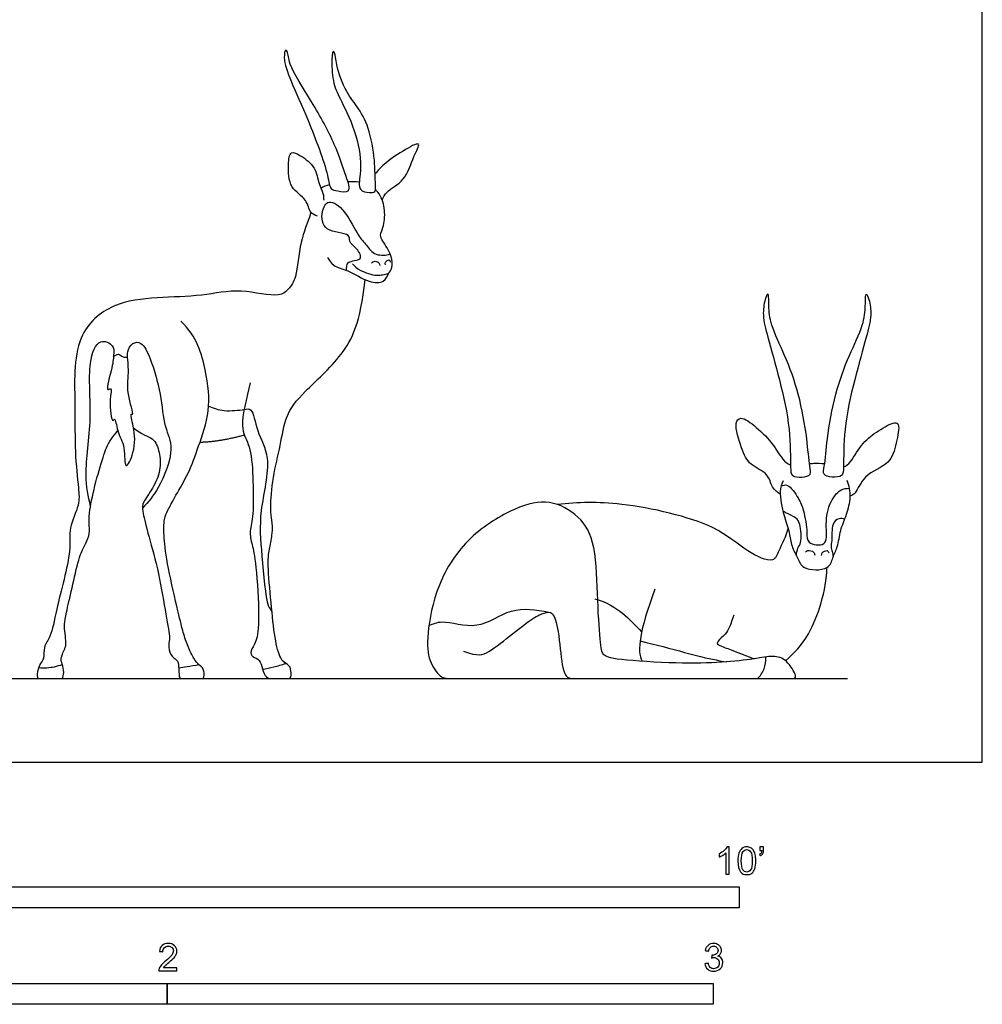
# Model space of a CAD drawing. Units: metres. Extents: x 0 to 3.49, y -0.66 to 2.95.
# Drawn here: x 1.73 to 3.49, y -0.44 to 1.36 of the extents above; entities that cross this region are included whole.
import ezdxf

# ---------------------------------------------------------------- set-up
doc = ezdxf.new("R2010")
doc.units = ezdxf.units.M
for name, color, linetype, true_color in [('2D$AG-ANIMALS', 7, 'Continuous', 0x66ccff), ('2D$AG-DETAILS', 7, 'Continuous', 0x66ffff), ('2D$AG-DIAGRAM', 7, 'Continuous', 0xfecc66), ('2D$N-SYMB', 7, 'Continuous', 0x800040), ('2D$X-VPRT', 6, 'Continuous', 0xff00ff)]:
    doc.layers.add(name, color=color, linetype=linetype, true_color=true_color)

msp = doc.modelspace()

# ---------------------------------------------------------------- linework, layer by layer
at = {"layer": '2D$AG-ANIMALS'}
for points, knots in [([(2.3315, 1.0471), (2.3282, 1.0439), (2.3119, 1.047), (2.2972, 1.0491), (2.295, 1.0805), (2.2584, 1.1783), (2.2274, 1.2439), (2.2118, 1.2871), (2.2161, 1.3072), (2.2214, 1.3007), (2.2225, 1.2744), (2.267, 1.2083), (2.3073, 1.1347), (2.3258, 1.078), (2.3355, 1.0509), (2.3315, 1.0471)], [0, 0, 0, 0, 1.58854, 2.90092, 4.753284, 8.507568, 11.740241, 14.189985, 15.539274, 16.247061, 18.009553, 21.263939, 24.69035, 27.579624, 29.450066, 29.450066, 29.450066, 29.450066]), ([(2.3703, 1.0438), (2.3645, 1.0443), (2.348, 1.0469), (2.3557, 1.0812), (2.3521, 1.1399), (2.3229, 1.2051), (2.3041, 1.2384), (2.3009, 1.2758), (2.3019, 1.305), (2.3079, 1.2989), (2.3094, 1.2753), (2.3265, 1.2266), (2.352, 1.1981), (2.3728, 1.1559), (2.381, 1.0971), (2.3805, 1.0657), (2.3829, 1.0435), (2.3746, 1.0434), (2.3703, 1.0438)], [0, 0, 0, 0, 1.518002, 3.447865, 6.308785, 9.387116, 11.63109, 13.937718, 15.672062, 16.327973, 18.066571, 20.699044, 22.958986, 25.446754, 28.255591, 30.362084, 31.883725, 33.029715, 33.029715, 33.029715, 33.029715]), ([(2.3935, 1.0305), (2.3961, 1.0354), (2.4007, 1.0469), (2.4379, 1.0653), (2.4484, 1.1064), (2.4692, 1.1412), (2.4281, 1.1183), (2.3971, 1.0968), (2.3858, 1.084), (2.3807, 1.0778)], [0, 0, 0, 0, 1.491335, 3.727267, 6.20471, 7.988018, 10.00639, 12.386383, 14.176625, 14.176625, 14.176625, 14.176625]), ([(2.2749, 1.0004), (2.2706, 1.0021), (2.2602, 1.006), (2.2565, 1.0331), (2.2225, 1.0507), (2.2211, 1.0927), (2.2243, 1.1221), (2.2461, 1.111), (2.2729, 1.0906), (2.2761, 1.0606), (2.2863, 1.0429), (2.2865, 1.034), (2.2865, 1.0299)], [0, 0, 0, 0, 1.36357, 3.147335, 5.290515, 7.631152, 9.354264, 10.867858, 12.991688, 14.96411, 16.578926, 17.863065, 17.863065, 17.863065, 17.863065]), ([(2.3395, 0.9133), (2.3436, 0.9088), (2.3515, 0.9002), (2.3835, 0.8903), (2.3937, 0.8935), (2.4062, 0.8947), (2.4131, 0.9066), (2.4125, 0.9288), (2.3947, 0.9542), (2.3888, 0.9656), (2.398, 0.9838), (2.3995, 1.0159), (2.3915, 1.0381), (2.3828, 1.0475), (2.3812, 1.049)], [0, 0, 0, 0, 1.555479, 3.603253, 4.807321, 6.023514, 7.279519, 8.980216, 11.003654, 12.242465, 13.803904, 15.869273, 17.912709, 18.32281, 18.32281, 18.32281, 18.32281]), ([(2.2631, 1.0078), (2.2629, 1.007), (2.2576, 0.9884), (2.2414, 0.9547), (2.2385, 0.8901), (2.2231, 0.8667), (2.2029, 0.8497), (2.1319, 0.8695), (2.0636, 0.8531), (1.9809, 0.8523), (1.8995, 0.8428), (1.8258, 0.7827), (1.8321, 0.6513), (1.8297, 0.573), (1.8373, 0.5031), (1.84, 0.4716), (1.8178, 0.4274), (1.8262, 0.3863), (1.7959, 0.2817), (1.7887, 0.2319), (1.7724, 0.212), (1.7752, 0.1903), (1.7673, 0.1811), (1.7651, 0.1756), (1.7611, 0.1629), (1.7611, 0.1532), (1.7667, 0.1532), (1.7787, 0.1532), (1.797, 0.1532), (1.8041, 0.1532), (1.8092, 0.1532), (1.8113, 0.1681), (1.806, 0.1845), (1.8041, 0.1905), (1.8132, 0.2098), (1.815, 0.2171), (1.8126, 0.2362), (1.811, 0.2531), (1.8141, 0.27), (1.8252, 0.3175), (1.8382, 0.3766), (1.8485, 0.3973), (1.8577, 0.4142), (1.8572, 0.4333), (1.8555, 0.4508), (1.8665, 0.5064), (1.8836, 0.5638), (1.8907, 0.5841), (1.9053, 0.6023), (1.9092, 0.6078)], [26.981225, 26.981225, 26.981225, 26.981225, 27.107795, 29.840414, 32.730503, 34.596261, 36.295687, 39.303906, 42.417897, 45.720532, 48.994256, 52.332558, 56.40295, 59.748895, 62.718796, 64.767006, 67.190017, 69.573547, 73.37184, 75.980763, 77.72669, 79.350264, 80.576589, 81.640077, 81.640077, 84.848408, 88.056739, 91.265071, 94.473402, 97.681733, 100.890064, 104.098395, 107.306726, 110.515057, 113.723388, 116.931719, 120.14005, 123.348381, 126.556712, 129.765043, 132.973375, 136.181706, 139.390037, 142.598368, 145.806699, 149.01503, 152.223361, 155.431692, 156.687454, 156.687454, 156.687454, 156.687454]), ([(2.2938, 0.925), (2.2966, 0.9196), (2.3039, 0.9077), (2.3324, 0.9022), (2.3676, 0.8784), (2.3973, 0.8773), (2.4038, 0.8908), (2.4056, 0.8966)], [0, 0, 0, 0, 1.555246, 3.478031, 5.886027, 7.729217, 9.287458, 9.287458, 9.287458, 9.287458]), ([(2.3999, 0.9112), (2.3994, 0.9128), (2.3984, 0.9163), (2.4069, 0.9225), (2.4085, 0.9179), (2.409, 0.9164)], [0, 0, 0, 0, 0.799488, 1.808571, 2.597879, 2.597879, 2.597879, 2.597879]), ([(2.3744, 0.9149), (2.3761, 0.9165), (2.3804, 0.9193), (2.3887, 0.9153), (2.3891, 0.9117), (2.3892, 0.9101)], [0, 0, 0, 0, 0.961134, 1.981781, 2.777164, 2.777164, 2.777164, 2.777164]), ([(3.1776, 0.5275), (3.1753, 0.5242), (3.1626, 0.5215), (3.1426, 0.523), (3.1416, 0.5436), (3.142, 0.6145), (3.1228, 0.6985), (3.1007, 0.7769), (3.0899, 0.8174), (3.0938, 0.8453), (3.1006, 0.8607), (3.1022, 0.851), (3.1014, 0.8343), (3.1054, 0.7982), (3.1332, 0.7442), (3.1581, 0.675), (3.1725, 0.5957), (3.1757, 0.5452), (3.1798, 0.5307), (3.1776, 0.5275)], [0, 0, 0, 0, 1.452285, 2.979584, 4.431615, 7.485303, 11.008046, 14.313499, 16.667277, 18.635135, 19.84589, 20.666011, 22.178216, 24.353889, 27.20427, 30.392043, 33.727184, 36.33518, 37.762818, 37.762818, 37.762818, 37.762818]), ([(3.2033, 0.5275), (3.2056, 0.5242), (3.2183, 0.5215), (3.2383, 0.523), (3.2393, 0.5436), (3.2389, 0.6145), (3.2581, 0.6985), (3.2802, 0.7769), (3.2909, 0.8174), (3.2871, 0.8453), (3.2803, 0.8607), (3.2787, 0.851), (3.2795, 0.8343), (3.2755, 0.7982), (3.2477, 0.7442), (3.2228, 0.675), (3.2084, 0.5957), (3.2052, 0.5452), (3.201, 0.5307), (3.2033, 0.5275)], [0, 0, 0, 0, 1.452285, 2.979584, 4.431615, 7.485303, 11.008046, 14.313499, 16.667277, 18.635135, 19.84589, 20.666011, 22.178216, 24.353889, 27.20427, 30.392043, 33.727184, 36.33518, 37.762818, 37.762818, 37.762818, 37.762818]), ([(1.9019, 0.7492), (1.9014, 0.7413), (1.9005, 0.7254), (1.8855, 0.6772), (1.8999, 0.6879), (1.8925, 0.6638), (1.8984, 0.6186), (1.9048, 0.6337), (1.908, 0.6021), (1.9238, 0.5811), (1.9202, 0.5285), (1.9424, 0.572), (1.9401, 0.6105), (1.9313, 0.6403), (1.94, 0.6341), (1.9236, 0.6791), (1.9307, 0.7159), (1.9266, 0.7418), (1.9272, 0.7485), (1.9274, 0.7517)], [0, 0, 0, 0, 1.777029, 4.048863, 4.860817, 6.508675, 8.760871, 9.46941, 11.157669, 13.296471, 15.359815, 17.257431, 19.784095, 21.515134, 22.043587, 24.28005, 26.700684, 28.484998, 29.609626, 29.609626, 29.609626, 29.609626]), ([(3.123, 0.4908), (3.1178, 0.4946), (3.1065, 0.5029), (3.1021, 0.5305), (3.0653, 0.5433), (3.0519, 0.5745), (3.0378, 0.6198), (3.0509, 0.6356), (3.082, 0.6123), (3.1111, 0.5829), (3.128, 0.5514), (3.139, 0.5456), (3.1419, 0.5447)], [0, 0, 0, 0, 1.616803, 3.446569, 5.594434, 7.763718, 10.243101, 11.532906, 13.63883, 16.119669, 18.407119, 19.144755, 19.144755, 19.144755, 19.144755]), ([(3.239, 0.5413), (3.2438, 0.5422), (3.2538, 0.5513), (3.2738, 0.5869), (3.3009, 0.6063), (3.3312, 0.6244), (3.3429, 0.6188), (3.3352, 0.5827), (3.3259, 0.5447), (3.275, 0.5289), (3.2629, 0.4922), (3.2544, 0.4894), (3.2511, 0.4876)], [25.928604, 25.928604, 25.928604, 25.928604, 27.420419, 29.738249, 31.952206, 34.051435, 35.067268, 37.183882, 39.464176, 42.028754, 44.180451, 45.402281, 45.402281, 45.402281, 45.402281]), ([(3.1765, 0.5467), (3.1791, 0.5471), (3.1883, 0.5482), (3.1978, 0.5478), (3.2044, 0.547)], [21.634333, 21.634333, 21.634333, 21.634333, 22.118398, 23.326474, 23.326474, 23.326474, 23.326474]), ([(3.1282, 0.5158), (3.1257, 0.5095), (3.12, 0.4963), (3.1291, 0.4511), (3.1407, 0.4218), (3.1426, 0.3955), (3.1555, 0.3747), (3.1625, 0.3516), (3.2137, 0.3506), (3.2184, 0.3755), (3.2293, 0.3946), (3.2323, 0.4256), (3.2451, 0.4537), (3.2536, 0.4858), (3.2492, 0.5064), (3.2457, 0.516)], [0, 0, 0, 0, 1.654897, 4.103537, 6.209137, 8.050356, 9.838162, 11.54054, 13.900743, 15.580971, 17.294527, 19.315917, 21.369686, 23.458911, 25.486486, 25.486486, 25.486486, 25.486486]), ([(3.1373, 0.4288), (3.1339, 0.4144), (3.1201, 0.3894), (3.1116, 0.3622), (3.0553, 0.388), (3.0038, 0.4395), (2.8287, 0.4792), (2.7536, 0.4763), (2.7143, 0.4723)], [0, 0, 0, 0, 2.451758, 4.114544, 6.654903, 9.882338, 14.688281, 18.678727, 18.678727, 18.678727, 18.678727]), ([(3.1694, 0.3853), (3.1707, 0.3863), (3.1732, 0.389), (3.1855, 0.3862), (3.1859, 0.3814), (3.1861, 0.3794)], [0, 0, 0, 0, 0.812592, 2.013682, 2.904732, 2.904732, 2.904732, 2.904732]), ([(3.1987, 0.3787), (3.1988, 0.3804), (3.1986, 0.3841), (3.2096, 0.3899), (3.2111, 0.3853), (3.2118, 0.3839)], [0, 0, 0, 0, 0.820362, 1.960908, 2.762608, 2.762608, 2.762608, 2.762608]), ([(3.1328, 0.1859), (3.1489, 0.2003), (3.1807, 0.2312), (3.2078, 0.3147), (3.2086, 0.3567)], [0, 0, 0, 0, 2.94981, 7.070412, 7.070412, 7.070412, 7.070412]), ([(2.1744, 0.1704), (2.1814, 0.1715), (2.1952, 0.1743), (2.2098, 0.1786), (2.2171, 0.181)], [0, 0, 0, 0, 1.675348, 3.419901, 3.419901, 3.419901, 3.419901]), ([(3.0811, 0.1532), (3.0863, 0.1581), (3.0952, 0.1701), (3.0969, 0.1854), (3.0963, 0.1927)], [0, 0, 0, 0, 1.698873, 3.423199, 3.423199, 3.423199, 3.423199]), ([(1.7644, 0.1732), (1.7739, 0.1724), (1.7933, 0.1741), (1.8029, 0.1775), (1.8076, 0.1793)], [0, 0, 0, 0, 1.955231, 3.376768, 3.376768, 3.376768, 3.376768]), ([(2.0209, 0.1729), (2.0261, 0.1735), (2.0365, 0.1749), (2.0504, 0.1776), (2.0573, 0.1793)], [0, 0, 0, 0, 1.447215, 3.127414, 3.127414, 3.127414, 3.127414])]:
    msp.add_open_spline(points, degree=3, knots=knots, dxfattribs=at)
for points, degree in [([(2.2971, 1.0579), (2.2911, 1.0565), (2.2858, 1.0546), (2.2815, 1.0514)], 3), ([(2.3518, 1.0626), (2.3452, 1.0635), (2.3381, 1.0636), (2.331, 1.0631)], 3), ([(2.1521, 0.6952), (2.1364, 0.6346), (2.136, 0.6023), (2.1539, 0.5796), (2.1573, 0.5148), (2.1584, 0.4491), (2.1496, 0.4233), (2.1552, 0.3989), (2.1623, 0.371), (2.1697, 0.2565), (2.1633, 0.2184), (2.1506, 0.2035), (2.1552, 0.1919), (2.1704, 0.1891), (2.1736, 0.171), (2.1807, 0.1532), (2.1937, 0.1532), (2.2075, 0.1532), (2.2209, 0.1532), (2.2273, 0.1532), (2.2269, 0.1735), (2.2206, 0.1795), (2.2072, 0.1859), (2.1969, 0.2244), (2.1902, 0.2901), (2.1831, 0.3693), (2.1874, 0.3926), (2.1934, 0.4198), (2.192, 0.4452), (2.1881, 0.4586), (2.1927, 0.5229), (2.2082, 0.5809), (2.2156, 0.6357), (2.2453, 0.6749), (2.3241, 0.7438), (2.3538, 0.8049), (2.3625, 0.8841)], 3), ([(1.9382, 0.6124), (1.9525, 0.6007), (1.9765, 0.5953), (1.9859, 0.5687), (1.9891, 0.5355), (1.9734, 0.5006), (1.9539, 0.4742), (1.9536, 0.4645), (1.9628, 0.4236), (1.9828, 0.3575), (1.9965, 0.2739), (2.0066, 0.2238), (2.0011, 0.2172), (2.0046, 0.1946), (2.0189, 0.1877), (2.0212, 0.1774), (2.0212, 0.1532), (2.0258, 0.1532), (2.0337, 0.1532), (2.0523, 0.1532), (2.0613, 0.1532), (2.0687, 0.1532), (2.0672, 0.1722), (2.058, 0.1778), (2.0491, 0.1883), (2.0375, 0.2114), (2.029, 0.2372), (2.0219, 0.2663), (1.9996, 0.3624), (1.993, 0.4133), (1.9941, 0.4486), (1.9997, 0.4589), (2.0136, 0.486), (2.0405, 0.531), (2.0559, 0.5754), (2.0803, 0.6436), (2.0725, 0.7146), (2.0545, 0.78), (2.0248, 0.8079)], 3), ([(2.06, 0.5866), (2.0913, 0.5866), (2.1413, 0.5995)], 2), ([(2.5424, 0.2032), (2.57, 0.1938), (2.5847, 0.1972), (2.6347, 0.2369), (2.6726, 0.2666), (2.6912, 0.274), (2.7063, 0.2774), (2.717, 0.2464), (2.7231, 0.1683), (2.733, 0.1532), (2.7455, 0.1532), (2.7856, 0.1532), (2.8701, 0.1532), (3.0491, 0.1532), (3.1224, 0.1532), (3.1456, 0.1532), (3.156, 0.1532), (3.1349, 0.1894), (3.1107, 0.1959), (3.0788, 0.1894), (3.0184, 0.1821), (2.9395, 0.1804), (2.8145, 0.1877), (2.7977, 0.1968), (2.7942, 0.2071), (2.7878, 0.2925), (2.786, 0.4029), (2.7567, 0.452), (2.7011, 0.4831), (2.6416, 0.4701), (2.5502, 0.4162), (2.4915, 0.3257), (2.4743, 0.2278), (2.4786, 0.1843), (2.5006, 0.1532), (2.5196, 0.1532), (2.5765, 0.1532), (2.667, 0.1532), (2.7162, 0.1532), (2.7549, 0.1532)], 3), ([(2.8934, 0.3169), (2.8651, 0.2401), (2.8599, 0.2048), (2.8699, 0.1848)], 3), ([(3.0377, 0.2694), (3.0289, 0.2401), (3.0178, 0.231), (3.0052, 0.2177), (3.0094, 0.2139), (3.0356, 0.2052), (3.075, 0.1894)], 3)]:
    msp.add_open_spline(points, degree=degree, dxfattribs=at)
at = {"layer": '2D$AG-DETAILS'}
for points, knots in [([(2.3288, 0.901), (2.3285, 0.9059), (2.327, 0.9199), (2.3612, 0.918), (2.3475, 0.9424), (2.332, 0.9527), (2.3363, 0.9706), (2.2848, 0.9692), (2.2809, 1.0082), (2.2955, 1.0342), (2.3287, 1.0093), (2.3484, 0.9645), (2.3649, 0.9489), (2.3781, 0.9275), (2.4012, 0.9286), (2.4084, 0.9315)], [0, 0, 0, 0, 1.401172, 3.129252, 4.700524, 6.285079, 7.50202, 9.806412, 11.883563, 13.578467, 15.664377, 18.252733, 20.017876, 21.731233, 23.203199, 23.203199, 23.203199, 23.203199]), ([(1.8594, 0.4686), (1.8553, 0.4875), (1.8462, 0.5269), (1.8641, 0.6307), (1.8526, 0.7249), (1.8723, 0.7789), (1.9025, 0.7649), (1.9023, 0.7539), (1.9019, 0.7492)], [0, 0, 0, 0, 2.780785, 6.508245, 10.169118, 12.579506, 14.293837, 15.667401, 15.667401, 15.667401, 15.667401]), ([(1.9274, 0.7517), (1.9286, 0.7576), (1.9353, 0.7695), (1.9551, 0.7706), (1.9708, 0.7365), (1.9892, 0.675), (1.9932, 0.6141), (2.0152, 0.5747), (1.9853, 0.5003), (1.9655, 0.4769), (1.9543, 0.4655)], [0, 0, 0, 0, 1.55071, 2.937828, 5.036392, 8.028414, 10.857528, 13.235087, 16.368593, 18.892608, 18.892608, 18.892608, 18.892608]), ([(1.9015, 0.7423), (1.9038, 0.745), (1.9112, 0.7504), (1.9183, 0.7407), (1.9245, 0.7421), (1.9271, 0.7428)], [0, 0, 0, 0, 1.185964, 2.306869, 3.354485, 3.354485, 3.354485, 3.354485]), ([(2.0757, 0.6525), (2.0848, 0.6484), (2.103, 0.6418), (2.1399, 0.6458), (2.1568, 0.6496), (2.1634, 0.6022), (2.1934, 0.5581), (2.1665, 0.4567), (2.1727, 0.3849), (2.181, 0.2863), (2.1893, 0.2798), (2.1917, 0.2763)], [0, 0, 0, 0, 1.988369, 4.194006, 5.468059, 7.761835, 10.445111, 14.022609, 17.357039, 20.834714, 22.137278, 22.137278, 22.137278, 22.137278]), ([(3.1247, 0.5061), (3.1283, 0.5072), (3.138, 0.5116), (3.1575, 0.4825), (3.1662, 0.4623), (3.1735, 0.4216), (3.1699, 0.4002), (3.2114, 0.3934), (3.2054, 0.433), (3.2103, 0.4721), (3.2316, 0.5016), (3.2443, 0.5018), (3.2497, 0.5018)], [0, 0, 0, 0, 1.243068, 3.262418, 5.10655, 7.437226, 9.002243, 10.904863, 12.923541, 15.31898, 17.418242, 18.89501, 18.89501, 18.89501, 18.89501]), ([(3.1527, 0.3782), (3.1531, 0.3829), (3.1545, 0.3931), (3.1629, 0.4017), (3.1602, 0.4368), (3.1528, 0.4481), (3.1358, 0.4552), (3.1307, 0.4582), (3.128, 0.4597)], [0, 0, 0, 0, 1.379617, 2.63491, 4.741272, 6.106485, 7.625656, 8.733159, 8.733159, 8.733159, 8.733159]), ([(3.2409, 0.4451), (3.2377, 0.4464), (3.2297, 0.448), (3.2163, 0.4367), (3.2184, 0.4059), (3.2152, 0.3953), (3.2185, 0.3857), (3.2194, 0.3795), (3.22, 0.3764)], [0, 0, 0, 0, 1.186219, 2.601504, 4.607193, 5.833559, 6.948095, 8.080204, 8.080204, 8.080204, 8.080204]), ([(2.4794, 0.2504), (2.4872, 0.2533), (2.5036, 0.2626), (2.5714, 0.2392), (2.6276, 0.2864), (2.6764, 0.2798), (2.6986, 0.2749)], [0, 0, 0, 0, 1.835268, 4.761638, 7.793434, 10.824873, 10.824873, 10.824873, 10.824873])]:
    msp.add_open_spline(points, degree=3, knots=knots, dxfattribs=at)
for points in [[(2.7831, 0.2995), (2.8274, 0.2869), (2.8466, 0.2611), (2.8691, 0.2388)], [(2.8662, 0.2221), (2.9249, 0.209), (2.9724, 0.1923), (3.0248, 0.1837)]]:
    msp.add_open_spline(points, degree=3, dxfattribs=at)
at = {"layer": '2D$AG-DIAGRAM'}
msp.add_lwpolyline([(0.1532, 0.1532), (3.2464, 0.1532)], dxfattribs=at)
at = {"layer": '2D$N-SYMB'}
for points in [[(1.524, -0.2667), (1.524, -0.2286), (3.048, -0.2286), (3.048, -0.2667)], [(1, -0.4436), (1, -0.4055), (2, -0.4055), (2, -0.4436)], [(2, -0.4436), (2, -0.4055), (3, -0.4055), (3, -0.4436)]]:
    msp.add_lwpolyline(points, close=True, dxfattribs=at)
for points, knots in [([(3.0296, -0.2054), (3.0276, -0.2054), (3.0256, -0.2054), (3.0236, -0.2054), (3.0236, -0.1923), (3.0236, -0.1793), (3.0236, -0.1662), (3.0221, -0.1677), (3.02, -0.1692), (3.0176, -0.1704), (3.0152, -0.1719), (3.0131, -0.1731), (3.0113, -0.1737), (3.0113, -0.1717), (3.0113, -0.1697), (3.0113, -0.1677), (3.0146, -0.1662), (3.0176, -0.1641), (3.0203, -0.162), (3.0227, -0.1596), (3.0245, -0.1575), (3.0257, -0.1551), (3.027, -0.1551), (3.0283, -0.1551), (3.0296, -0.1551), (3.0296, -0.1718), (3.0296, -0.1886), (3.0296, -0.2054)], [0, 0, 0, 0, 1, 1, 1, 2, 2, 2, 3, 3, 3, 4, 4, 4, 5, 5, 5, 6, 6, 6, 7, 7, 7, 8, 8, 8, 9, 9, 9, 9]), ([(3.0453, -0.1807), (3.0453, -0.1749), (3.0459, -0.1701), (3.0471, -0.1665), (3.0486, -0.1629), (3.0504, -0.1602), (3.0528, -0.1581), (3.0549, -0.1563), (3.0582, -0.1551), (3.0619, -0.1551), (3.0646, -0.1551), (3.0667, -0.1557), (3.0688, -0.1569), (3.0709, -0.1578), (3.0724, -0.1596), (3.0739, -0.1614), (3.0751, -0.1635), (3.0763, -0.1659), (3.0769, -0.1689), (3.0778, -0.1719), (3.0781, -0.1758), (3.0781, -0.1807), (3.0781, -0.1867), (3.0775, -0.1915), (3.0763, -0.1951), (3.0751, -0.1987), (3.0733, -0.2014), (3.0709, -0.2036), (3.0685, -0.2054), (3.0655, -0.206), (3.0619, -0.206), (3.057, -0.206), (3.0531, -0.2048), (3.0504, -0.2011), (3.0471, -0.1969), (3.0453, -0.1903), (3.0453, -0.1807)], [0, 0, 0, 0, 1, 1, 1, 2, 2, 2, 3, 3, 3, 4, 4, 4, 5, 5, 5, 6, 6, 6, 7, 7, 7, 8, 8, 8, 9, 9, 9, 10, 10, 10, 11, 11, 11, 12, 12, 12, 12]), ([(3.0516, -0.1807), (3.0516, -0.1891), (3.0528, -0.1945), (3.0546, -0.1972), (3.0564, -0.1999), (3.0588, -0.2014), (3.0619, -0.2014), (3.0646, -0.2014), (3.067, -0.1999), (3.0688, -0.1972), (3.0709, -0.1945), (3.0718, -0.1891), (3.0718, -0.1807), (3.0718, -0.1725), (3.0709, -0.1671), (3.0688, -0.1644), (3.067, -0.1617), (3.0646, -0.1602), (3.0616, -0.1602), (3.0588, -0.1602), (3.0567, -0.1614), (3.0549, -0.1638), (3.0528, -0.1668), (3.0516, -0.1725), (3.0516, -0.1807)], [0, 0, 0, 0, 1, 1, 1, 2, 2, 2, 3, 3, 3, 4, 4, 4, 5, 5, 5, 6, 6, 6, 7, 7, 7, 8, 8, 8, 8]), ([(3.0857, -0.162), (3.0857, -0.1596), (3.0857, -0.1572), (3.0857, -0.1548), (3.0879, -0.1548), (3.0901, -0.1548), (3.0923, -0.1548), (3.0923, -0.1567), (3.0923, -0.1586), (3.0923, -0.1605), (3.0923, -0.1635), (3.092, -0.1659), (3.0911, -0.1671), (3.0902, -0.1689), (3.0887, -0.1704), (3.0866, -0.1713), (3.0861, -0.1705), (3.0856, -0.1697), (3.085, -0.1689), (3.0863, -0.1683), (3.0872, -0.1677), (3.0878, -0.1665), (3.0884, -0.1653), (3.089, -0.1638), (3.089, -0.162), (3.0879, -0.162), (3.0868, -0.162), (3.0857, -0.162)], [0, 0, 0, 0, 1, 1, 1, 2, 2, 2, 3, 3, 3, 4, 4, 4, 5, 5, 5, 6, 6, 6, 7, 7, 7, 8, 8, 8, 9, 9, 9, 9]), ([(2.0175, -0.3766), (2.0175, -0.3785), (2.0175, -0.3804), (2.0175, -0.3823), (2.0065, -0.3823), (1.9956, -0.3823), (1.9846, -0.3823), (1.9843, -0.3811), (1.9846, -0.3796), (1.9852, -0.3781), (1.9861, -0.376), (1.9873, -0.3735), (1.9892, -0.3714), (1.9913, -0.3693), (1.9937, -0.3669), (1.9973, -0.3639), (2.0027, -0.3594), (2.0063, -0.3558), (2.0084, -0.3534), (2.0102, -0.3507), (2.0111, -0.3482), (2.0111, -0.3458), (2.0111, -0.3434), (2.0102, -0.3413), (2.0087, -0.3398), (2.0069, -0.338), (2.0045, -0.3371), (2.0018, -0.3371), (1.9988, -0.3371), (1.9964, -0.338), (1.9946, -0.3398), (1.9928, -0.3416), (1.9919, -0.344), (1.9919, -0.3473), (1.9898, -0.3471), (1.9877, -0.3469), (1.9855, -0.3467), (1.9861, -0.3419), (1.9877, -0.3383), (1.9907, -0.3359), (1.9934, -0.3335), (1.9973, -0.332), (2.0018, -0.332), (2.0066, -0.332), (2.0105, -0.3335), (2.0133, -0.3362), (2.0163, -0.3389), (2.0175, -0.3422), (2.0175, -0.3461), (2.0175, -0.3479), (2.0172, -0.3501), (2.0163, -0.3519), (2.0154, -0.354), (2.0142, -0.3558), (2.0123, -0.3582), (2.0102, -0.3603), (2.0072, -0.363), (2.0027, -0.3669), (1.9991, -0.3699), (1.9967, -0.372), (1.9958, -0.3732), (1.9946, -0.3741), (1.9937, -0.3754), (1.9931, -0.3766), (2.0012, -0.3766), (2.0093, -0.3766), (2.0175, -0.3766)], [0, 0, 0, 0, 1, 1, 1, 2, 2, 2, 3, 3, 3, 4, 4, 4, 5, 5, 5, 6, 6, 6, 7, 7, 7, 8, 8, 8, 9, 9, 9, 10, 10, 10, 11, 11, 11, 12, 12, 12, 13, 13, 13, 14, 14, 14, 15, 15, 15, 16, 16, 16, 17, 17, 17, 18, 18, 18, 19, 19, 19, 20, 20, 20, 21, 21, 21, 22, 22, 22, 22]), ([(2.9849, -0.3693), (2.987, -0.369), (2.9892, -0.3687), (2.9913, -0.3684), (2.9919, -0.3717), (2.9931, -0.3745), (2.9949, -0.376), (2.9964, -0.3775), (2.9985, -0.3784), (3.0009, -0.3784), (3.0039, -0.3784), (3.0063, -0.3772), (3.0084, -0.3754), (3.0102, -0.3732), (3.0114, -0.3708), (3.0114, -0.3678), (3.0114, -0.3648), (3.0102, -0.3627), (3.0084, -0.3609), (3.0066, -0.3591), (3.0042, -0.3579), (3.0015, -0.3579), (3.0003, -0.3579), (2.9988, -0.3582), (2.9973, -0.3588), (2.9975, -0.357), (2.9977, -0.3552), (2.9979, -0.3534), (2.9982, -0.3534), (2.9985, -0.3534), (2.9988, -0.3534), (3.0015, -0.3534), (3.0039, -0.3528), (3.006, -0.3513), (3.0081, -0.3501), (3.009, -0.3479), (3.009, -0.3449), (3.009, -0.3428), (3.0081, -0.341), (3.0066, -0.3395), (3.0051, -0.338), (3.0033, -0.3371), (3.0009, -0.3371), (2.9985, -0.3371), (2.9964, -0.338), (2.9949, -0.3395), (2.9934, -0.341), (2.9922, -0.3431), (2.9919, -0.3461), (2.9898, -0.3458), (2.9877, -0.3455), (2.9855, -0.3452), (2.9864, -0.341), (2.988, -0.3377), (2.9907, -0.3356), (2.9934, -0.3332), (2.9967, -0.332), (3.0006, -0.332), (3.0033, -0.332), (3.006, -0.3326), (3.0081, -0.3338), (3.0105, -0.335), (3.0123, -0.3368), (3.0136, -0.3386), (3.0148, -0.3407), (3.0154, -0.3428), (3.0154, -0.3452), (3.0154, -0.3473), (3.0148, -0.3491), (3.0136, -0.351), (3.0123, -0.3528), (3.0108, -0.3543), (3.0084, -0.3552), (3.0114, -0.3561), (3.0139, -0.3573), (3.0154, -0.3597), (3.0169, -0.3618), (3.0178, -0.3645), (3.0178, -0.3675), (3.0178, -0.372), (3.0163, -0.3757), (3.013, -0.3787), (3.0099, -0.3817), (3.0057, -0.3829), (3.0009, -0.3829), (2.9967, -0.3829), (2.9928, -0.382), (2.9901, -0.3793), (2.987, -0.3769), (2.9855, -0.3732), (2.9849, -0.3693)], [0, 0, 0, 0, 1, 1, 1, 2, 2, 2, 3, 3, 3, 4, 4, 4, 5, 5, 5, 6, 6, 6, 7, 7, 7, 8, 8, 8, 9, 9, 9, 10, 10, 10, 11, 11, 11, 12, 12, 12, 13, 13, 13, 14, 14, 14, 15, 15, 15, 16, 16, 16, 17, 17, 17, 18, 18, 18, 19, 19, 19, 20, 20, 20, 21, 21, 21, 22, 22, 22, 23, 23, 23, 24, 24, 24, 25, 25, 25, 26, 26, 26, 27, 27, 27, 28, 28, 28, 29, 29, 29, 30, 30, 30, 30])]:
    msp.add_open_spline(points, degree=3, knots=knots, dxfattribs=at)
at = {"layer": '2D$X-VPRT'}
msp.add_lwpolyline([(0, 0), (3.4932, 0), (3.4932, 1.4774), (0, 1.4774)], close=True, dxfattribs=at)

doc.saveas('drawing.dxf')
